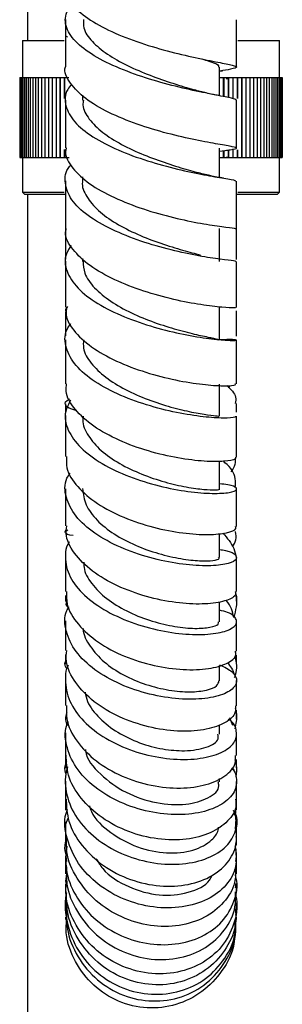
# Model space of a CAD drawing. Units: millimetres. Extents: x 3 to 2996, y 5 to 2995.
# Drawn here: x 687 to 710, y 1180 to 1267 of the extents above; entities that cross this region are included whole.
import ezdxf

# ---------------------------------------------------------------- set-up
doc = ezdxf.new("R2010")
doc.units = ezdxf.units.MM

msp = doc.modelspace()

# ---------------------------------------------------------------- linework, layer by layer
at = {"color": 7, "linetype": 'Continuous', "lineweight": 25}
for p, q in [((687.895, 1271.945), (687.895, 1264.714)), ((691.217, 1266.556), (691.217, 1262.402)), ((706.217, 1262.38), (706.217, 1266.532)), ((687.467, 1264.714), (687.467, 1261.464)), ((687.467, 1264.714), (691.114, 1264.714)), ((691.322, 1265.083), (691.395, 1265.041)), ((706.333, 1264.714), (709.967, 1264.714)), ((708.217, 1264.714), (708.217, 1264.719)), ((709.967, 1261.464), (709.967, 1264.714)), ((704.717, 1259.862), (704.717, 1262.383)), ((704.745, 1262.015), (704.98, 1262.06)), ((687.217, 1261.464), (687.217, 1254.464)), ((687.217, 1261.464), (687.229, 1261.464)), ((687.229, 1261.464), (687.229, 1254.464)), ((687.229, 1261.464), (687.263, 1261.464)), ((687.263, 1261.464), (687.263, 1254.464)), ((687.263, 1261.464), (687.321, 1261.464)), ((687.321, 1261.464), (687.321, 1254.464)), ((687.321, 1261.464), (687.402, 1261.464)), ((687.402, 1261.464), (687.402, 1254.464)), ((687.402, 1261.464), (687.505, 1261.464)), ((687.505, 1261.464), (687.505, 1254.464)), ((687.505, 1261.464), (687.631, 1261.464)), ((687.631, 1261.464), (687.631, 1254.464)), ((687.631, 1261.464), (687.78, 1261.464)), ((687.78, 1261.464), (687.78, 1254.464)), ((687.78, 1261.464), (687.95, 1261.464)), ((687.95, 1261.464), (687.95, 1254.464)), ((687.95, 1261.464), (688.142, 1261.464)), ((688.142, 1261.464), (688.142, 1254.464)), ((688.142, 1261.464), (688.356, 1261.464)), ((688.356, 1261.464), (688.356, 1254.464)), ((688.356, 1261.464), (688.59, 1261.464)), ((688.59, 1261.464), (688.59, 1254.464)), ((688.59, 1261.464), (688.845, 1261.464)), ((688.845, 1261.464), (688.845, 1254.464)), ((688.845, 1261.464), (689.119, 1261.464)), ((689.119, 1261.464), (689.119, 1254.464)), ((689.119, 1261.464), (689.413, 1261.464)), ((689.413, 1261.464), (689.413, 1254.464)), ((689.413, 1261.464), (689.726, 1261.464)), ((689.726, 1261.464), (689.726, 1254.464)), ((689.726, 1261.464), (690.057, 1261.464)), ((690.057, 1261.464), (690.057, 1254.464)), ((690.057, 1261.464), (690.405, 1261.464)), ((690.405, 1261.464), (690.405, 1254.464)), ((690.405, 1261.464), (690.762, 1261.464)), ((690.762, 1254.464), (690.762, 1261.464)), ((690.762, 1261.464), (690.77, 1261.464)), ((690.77, 1261.464), (690.77, 1254.464)), ((690.77, 1261.464), (691.127, 1261.464)), ((691.127, 1259.62), (691.127, 1261.464)), ((691.127, 1261.464), (691.151, 1261.464)), ((691.151, 1261.464), (691.151, 1259.632)), ((691.151, 1261.464), (691.507, 1261.464)), ((704.717, 1261.464), (705.052, 1261.464)), ((705.052, 1261.464), (705.052, 1259.794)), ((705.052, 1261.464), (705.124, 1261.464)), ((705.124, 1259.78), (705.124, 1261.464)), ((705.124, 1261.464), (705.477, 1261.464)), ((705.301, 1261.377), (705.506, 1261.382)), ((705.477, 1261.464), (705.477, 1259.708)), ((705.477, 1261.464), (705.532, 1261.464)), ((705.532, 1259.697), (705.532, 1261.464)), ((705.532, 1261.464), (705.887, 1261.464)), ((705.887, 1261.464), (705.887, 1259.6)), ((705.887, 1261.464), (705.927, 1261.464)), ((705.927, 1259.584), (705.927, 1261.464)), ((705.927, 1261.464), (706.283, 1261.464)), ((706.283, 1261.464), (706.283, 1259.63)), ((706.283, 1261.464), (706.307, 1261.464)), ((706.307, 1259.618), (706.307, 1261.464)), ((706.307, 1261.464), (706.664, 1261.464)), ((706.664, 1261.464), (706.664, 1254.464)), ((706.664, 1261.464), (706.672, 1261.464)), ((706.672, 1254.464), (706.672, 1261.464)), ((706.672, 1261.464), (707.029, 1261.464)), ((707.029, 1261.464), (707.029, 1254.464)), ((707.029, 1261.464), (707.377, 1261.464)), ((707.377, 1261.464), (707.377, 1254.464)), ((707.377, 1261.464), (707.708, 1261.464)), ((707.708, 1261.464), (707.708, 1254.464)), ((707.708, 1261.464), (708.021, 1261.464)), ((708.021, 1261.464), (708.021, 1254.464)), ((708.021, 1261.464), (708.315, 1261.464)), ((708.315, 1261.464), (708.315, 1254.464)), ((708.315, 1261.464), (708.589, 1261.464)), ((708.589, 1261.464), (708.589, 1254.464)), ((708.589, 1261.464), (708.844, 1261.464)), ((708.844, 1261.464), (708.844, 1254.464)), ((708.844, 1261.464), (709.078, 1261.464)), ((709.078, 1261.464), (709.078, 1254.464)), ((709.078, 1261.464), (709.292, 1261.464)), ((709.292, 1261.464), (709.292, 1254.464)), ((709.292, 1261.464), (709.484, 1261.464)), ((709.484, 1261.464), (709.484, 1254.464)), ((709.484, 1261.464), (709.654, 1261.464)), ((709.654, 1261.464), (709.654, 1254.464)), ((709.654, 1261.464), (709.803, 1261.464)), ((709.803, 1261.464), (709.803, 1254.464)), ((709.803, 1261.464), (709.929, 1261.464)), ((709.929, 1261.464), (709.929, 1254.464)), ((709.929, 1261.464), (710.032, 1261.464)), ((710.032, 1261.464), (710.032, 1254.464)), ((710.032, 1261.464), (710.113, 1261.464)), ((710.113, 1261.464), (710.113, 1254.464)), ((710.113, 1261.464), (710.171, 1261.464)), ((710.171, 1261.464), (710.171, 1254.464)), ((710.171, 1261.464), (710.205, 1261.464)), ((710.205, 1261.464), (710.205, 1254.464)), ((710.205, 1261.464), (710.217, 1261.464)), ((710.217, 1261.464), (710.217, 1254.464)), ((692.717, 1259.905), (692.717, 1259.471)), ((691.127, 1254.464), (691.127, 1255.152)), ((691.151, 1255.139), (691.151, 1254.464)), ((704.714, 1252.7), (704.714, 1255.274)), ((704.714, 1254.993), (705.422, 1255.099)), ((705.052, 1255.54), (705.052, 1255.535)), ((705.477, 1255.108), (705.477, 1254.464)), ((705.532, 1254.464), (705.532, 1255.116)), ((705.887, 1255.188), (705.887, 1254.464)), ((705.927, 1254.464), (705.927, 1255.197)), ((706.283, 1255.112), (706.283, 1254.464)), ((706.307, 1254.464), (706.307, 1255.124)), ((687.217, 1254.464), (687.229, 1254.464)), ((687.229, 1254.464), (687.263, 1254.464)), ((687.263, 1254.464), (687.321, 1254.464)), ((687.321, 1254.464), (687.402, 1254.464)), ((687.402, 1254.464), (687.505, 1254.464)), ((687.467, 1254.464), (687.467, 1251.414)), ((687.505, 1254.464), (687.631, 1254.464)), ((687.631, 1254.464), (687.78, 1254.464)), ((687.78, 1254.464), (687.95, 1254.464)), ((687.95, 1254.464), (688.142, 1254.464)), ((688.142, 1254.464), (688.356, 1254.464)), ((688.356, 1254.464), (688.59, 1254.464)), ((688.59, 1254.464), (688.845, 1254.464)), ((688.845, 1254.464), (689.119, 1254.464)), ((689.119, 1254.464), (689.413, 1254.464)), ((689.413, 1254.464), (689.726, 1254.464)), ((689.726, 1254.464), (690.057, 1254.464)), ((690.057, 1254.464), (690.405, 1254.464)), ((690.405, 1254.464), (690.762, 1254.464)), ((690.762, 1254.464), (690.77, 1254.464)), ((690.77, 1254.464), (691.127, 1254.464)), ((691.127, 1254.464), (691.151, 1254.464)), ((691.151, 1254.464), (691.507, 1254.464)), ((691.507, 1254.464), (691.547, 1254.464)), ((704.714, 1254.464), (705.052, 1254.464)), ((705.052, 1255.044), (705.052, 1254.464)), ((705.052, 1254.464), (705.124, 1254.464)), ((705.124, 1254.464), (705.124, 1255.055)), ((705.124, 1254.464), (705.477, 1254.464)), ((705.3, 1254.484), (705.504, 1254.49)), ((705.477, 1254.464), (705.532, 1254.464)), ((705.532, 1254.464), (705.887, 1254.464)), ((705.887, 1254.464), (705.927, 1254.464)), ((705.927, 1254.464), (706.283, 1254.464)), ((706.283, 1254.464), (706.307, 1254.464)), ((706.307, 1254.464), (706.664, 1254.464)), ((706.664, 1254.464), (706.672, 1254.464)), ((706.672, 1254.464), (707.029, 1254.464)), ((707.029, 1254.464), (707.377, 1254.464)), ((707.377, 1254.464), (707.708, 1254.464)), ((707.708, 1254.464), (708.021, 1254.464)), ((708.021, 1254.464), (708.315, 1254.464)), ((708.315, 1254.464), (708.589, 1254.464)), ((708.589, 1254.464), (708.844, 1254.464)), ((708.844, 1254.464), (709.078, 1254.464)), ((709.078, 1254.464), (709.292, 1254.464)), ((709.292, 1254.464), (709.484, 1254.464)), ((709.484, 1254.464), (709.654, 1254.464)), ((709.654, 1254.464), (709.803, 1254.464)), ((709.803, 1254.464), (709.929, 1254.464)), ((709.929, 1254.464), (710.032, 1254.464)), ((709.967, 1251.414), (709.967, 1254.464)), ((710.032, 1254.464), (710.113, 1254.464)), ((710.113, 1254.464), (710.171, 1254.464)), ((710.171, 1254.464), (710.205, 1254.464)), ((710.205, 1254.464), (710.217, 1254.464)), ((692.72, 1252.746), (692.72, 1252.367)), ((691.217, 1252.406), (691.217, 1248.224)), ((706.217, 1248.218), (706.217, 1252.375)), ((687.467, 1251.414), (687.667, 1251.214)), ((687.467, 1251.414), (691.114, 1251.414)), ((691.174, 1251.214), (687.667, 1251.214)), ((687.895, 1251.214), (687.895, 1052.613)), ((709.767, 1251.214), (706.199, 1251.214)), ((706.333, 1251.414), (709.967, 1251.414)), ((709.767, 1251.214), (709.967, 1251.414)), ((691.217, 1248.448), (691.217, 1245.542)), ((704.717, 1245.337), (704.717, 1248.217)), ((706.217, 1245.512), (706.217, 1248.448)), ((692.717, 1245.609), (692.717, 1245.337)), ((691.217, 1245.367), (691.217, 1241.341)), ((706.217, 1241.297), (706.217, 1245.337)), ((704.713, 1238.44), (704.713, 1241.295)), ((691.217, 1240.932), (691.217, 1238.821)), ((706.217, 1238.793), (706.217, 1240.997)), ((704.716, 1231.769), (704.716, 1234.591)), ((705.527, 1234.254), (705.642, 1234.477)), ((691.217, 1232.864), (691.217, 1232.183)), ((706.217, 1232.128), (706.217, 1232.896)), ((691.217, 1231.833), (691.217, 1228.231)), ((706.217, 1228.184), (706.217, 1231.778)), ((704.715, 1225.391), (704.715, 1227.822)), ((691.217, 1221.797), (691.217, 1221.631)), ((704.713, 1219.37), (704.713, 1221.496)), ((691.217, 1219.435), (691.217, 1216.414)), ((706.217, 1216.409), (706.217, 1219.39)), ((691.217, 1216.064), (691.217, 1215.527)), ((704.717, 1213.749), (704.717, 1215.507)), ((706.217, 1215.557), (706.217, 1216.059)), ((691.217, 1213.82), (691.217, 1211.22)), ((706.217, 1211.174), (706.217, 1213.777)), ((691.217, 1210.87), (691.217, 1210.041)), ((706.217, 1210.069), (706.217, 1210.824)), ((704.713, 1208.575), (704.713, 1209.925)), ((706.217, 1205.203), (706.217, 1206.014)), ((705.872, 1204.644), (705.616, 1205.321)), ((704.715, 1203.894), (704.715, 1204.726)), ((691.217, 1204.016), (691.217, 1202.065)), ((706.217, 1202.038), (706.217, 1203.957)), ((691.217, 1203.013), (691.217, 1200.911)), ((706.217, 1200.938), (706.217, 1201.689)), ((704.716, 1199.718), (704.716, 1200.024)), ((691.217, 1199.775), (691.217, 1198.199)), ((691.217, 1198.984), (691.217, 1197.242)), ((706.217, 1198.193), (706.217, 1199.761)), ((706.217, 1197.261), (706.217, 1198.998)), ((706.169, 1197.913), (706.088, 1196.727)), ((691.217, 1196.196), (691.217, 1194.925)), ((691.217, 1195.552), (691.217, 1194.153)), ((706.217, 1194.913), (706.217, 1196.178)), ((706.217, 1194.171), (706.217, 1195.565)), ((706.096, 1193.7), (706.137, 1194.177)), ((691.217, 1193.207), (691.217, 1192.251)), ((706.217, 1192.231), (706.217, 1193.187)), ((691.217, 1192.726), (691.217, 1191.65)), ((706.113, 1192.074), (706.107, 1191.662)), ((706.217, 1191.661), (706.217, 1192.733)), ((691.217, 1190.762), (691.217, 1190.087)), ((706.217, 1190.074), (706.217, 1190.754)), ((691.217, 1189.002), (691.217, 1188.581)), ((706.217, 1188.571), (706.217, 1188.996)), ((691.217, 1187.847), (691.217, 1187.647)), ((706.217, 1187.645), (706.217, 1187.847))]:
    msp.add_line(p, q, dxfattribs=at)
for points, knots in [([(691.224, 1269.468), (691.308, 1269.016), (691.478, 1268.103), (692.869, 1266.787), (694.922, 1265.591), (697.461, 1264.576), (700.15, 1263.771), (702.664, 1263.181), (704.688, 1262.785), (705.983, 1262.537), (706.352, 1262.364), (705.941, 1262.23), (705.085, 1262.081), (704.744, 1262.022)], [0, 0, 0, 0, 0.0924349, 0.1864378, 0.2804708, 0.374505, 0.4685112, 0.5624719, 0.656378, 0.7502216, 0.8440048, 0.9377436, 1, 1, 1, 1]), ([(706.216, 1259.468), (706.126, 1259.524), (705.947, 1259.637), (704.536, 1259.895), (702.471, 1260.304), (699.925, 1260.911), (697.234, 1261.733), (694.727, 1262.764), (692.709, 1263.972), (691.451, 1265.299), (691.026, 1266.68), (691.524, 1267.569), (691.772, 1268.011)], [0, 0, 0, 0, 0.1000297, 0.2003909, 0.3007648, 0.4011192, 0.501416, 0.6016203, 0.7017147, 0.8016929, 0.9015544, 1, 1, 1, 1]), ([(692.8, 1266.549), (692.79, 1266.303), (692.766, 1265.653), (693.499, 1264.615), (694.822, 1263.496), (696.614, 1262.492), (698.652, 1261.631), (700.647, 1260.941), (702.003, 1260.539), (702.481, 1260.391), (702.511, 1260.382)], [0, 0, 0, 0, 0.091518, 0.240965, 0.390531, 0.540268, 0.690088, 0.840023, 0.990006, 1, 1, 1, 1]), ([(703.178, 1263.092), (703.388, 1263.028), (704.072, 1262.819), (704.632, 1262.604), (704.639, 1262.445), (704.642, 1262.38)], [0, 0, 0, 0, 0.208124, 0.678115, 1, 1, 1, 1]), ([(705.26, 1255.076), (705.403, 1255.097), (706.042, 1255.19), (706.332, 1255.259), (705.996, 1255.385), (704.704, 1255.591), (702.69, 1255.956), (700.182, 1256.529), (697.491, 1257.334), (694.958, 1258.367), (692.858, 1259.596), (691.594, 1260.961), (691.059, 1261.929), (691.218, 1262.401), (691.218, 1262.402)], [0, 0, 0, 0, 0.027952, 0.124842, 0.221783, 0.318786, 0.41588, 0.51306, 0.610333, 0.707672, 0.805065, 0.902468, 0.999862, 1, 1, 1, 1]), ([(691.776, 1260.868), (691.646, 1260.715), (691.133, 1260.111), (691.152, 1258.978), (691.89, 1257.566), (693.527, 1256.241), (695.787, 1255.079), (698.413, 1254.125), (701.075, 1253.402), (703.458, 1252.905), (705.215, 1252.603), (706.17, 1252.458), (706.12, 1252.398), (706.102, 1252.376)], [0, 0, 0, 0, 0.034224, 0.134734, 0.235305, 0.335944, 0.43667, 0.537493, 0.638427, 0.739457, 0.840568, 0.941728, 1, 1, 1, 1]), ([(704.664, 1259.875), (704.295, 1259.948), (703.575, 1260.089), (702.862, 1260.286), (702.515, 1260.382)], [0, 0, 0, 0, 0.512983, 1, 1, 1, 1]), ([(691.217, 1259.47), (691.217, 1259.369), (691.217, 1257.969), (691.217, 1256.585), (691.217, 1255.301)], [0, 0, 0, 0, 0.072654, 1, 1, 1, 1]), ([(692.796, 1259.486), (692.773, 1259.344), (692.686, 1258.786), (693.237, 1257.813), (694.404, 1256.638), (696.094, 1255.573), (698.083, 1254.66), (700.122, 1253.919), (701.774, 1253.419), (702.501, 1253.211), (702.752, 1253.14)], [0, 0, 0, 0, 0.0497841, 0.1951268, 0.3405478, 0.4861201, 0.6317624, 0.7775481, 0.9233255, 1, 1, 1, 1]), ([(706.217, 1255.274), (706.217, 1256.566), (706.217, 1257.959), (706.217, 1259.367), (706.217, 1259.468)], [0, 0, 0, 0, 0.928326, 1, 1, 1, 1]), ([(691.294, 1255.299), (691.269, 1255.198), (691.125, 1254.607), (691.78, 1253.513), (693.233, 1252.127), (695.444, 1250.902), (698.04, 1249.9), (700.722, 1249.148), (703.163, 1248.648), (705.021, 1248.367), (706.104, 1248.257), (706.115, 1248.231), (706.119, 1248.22)], [0, 0, 0, 0, 0.02336, 0.135698, 0.248119, 0.360571, 0.473023, 0.585412, 0.697707, 0.80986, 0.921863, 1, 1, 1, 1]), ([(706.141, 1245.339), (706.119, 1245.35), (706.069, 1245.377), (704.897, 1245.498), (702.979, 1245.793), (700.506, 1246.311), (697.82, 1247.082), (695.241, 1248.102), (693.099, 1249.339), (691.629, 1250.737), (691.118, 1252.207), (691.202, 1253.274), (691.683, 1253.788), (691.736, 1253.845)], [0, 0, 0, 0, 0.0802, 0.181138, 0.28213, 0.383142, 0.484111, 0.585013, 0.685811, 0.786506, 0.887091, 0.987592, 1, 1, 1, 1]), ([(705.066, 1252.632), (704.674, 1252.701), (703.913, 1252.835), (703.126, 1253.042), (702.744, 1253.142)], [0, 0, 0, 0, 0.515284, 1, 1, 1, 1]), ([(692.733, 1252.356), (692.729, 1252.339), (692.619, 1251.898), (693.037, 1251.016), (694.016, 1249.786), (695.598, 1248.66), (697.522, 1247.692), (699.575, 1246.901), (701.547, 1246.298), (702.558, 1246.033), (703.057, 1245.902)], [0, 0, 0, 0, 0.005613, 0.147866, 0.29031, 0.432824, 0.575512, 0.718254, 0.86108, 1, 1, 1, 1]), ([(706.127, 1241.299), (706.121, 1241.287), (706.107, 1241.259), (705.018, 1241.297), (703.168, 1241.51), (700.741, 1241.965), (698.07, 1242.693), (695.48, 1243.697), (693.264, 1244.944), (691.798, 1246.371), (691.131, 1247.502), (691.27, 1248.115), (691.295, 1248.222)], [0, 0, 0, 0, 0.081584, 0.192764, 0.30415, 0.415747, 0.527571, 0.639585, 0.751761, 0.864036, 0.976357, 1, 1, 1, 1]), ([(691.737, 1246.746), (691.572, 1246.501), (691.077, 1245.771), (691.238, 1244.477), (692.182, 1242.986), (693.974, 1241.616), (696.337, 1240.452), (698.996, 1239.543), (701.621, 1238.912), (703.892, 1238.548), (705.521, 1238.406), (706.329, 1238.418), (706.129, 1238.469), (705.51, 1238.518), (704.8, 1238.462), (704.713, 1238.455)], [0, 0, 0, 0, 0.043074, 0.128704, 0.214369, 0.300083, 0.385883, 0.471766, 0.557744, 0.643787, 0.729871, 0.815948, 0.901978, 0.987912, 1, 1, 1, 1]), ([(692.773, 1245.358), (692.792, 1245.006), (692.835, 1244.212), (693.694, 1243.01), (695.123, 1241.829), (696.972, 1240.8), (699.019, 1239.966), (701.029, 1239.336), (702.785, 1238.904), (704.044, 1238.639), (704.698, 1238.512), (704.646, 1238.459), (704.629, 1238.442)], [0, 0, 0, 0, 0.085636, 0.193138, 0.300727, 0.408443, 0.516202, 0.624052, 0.731852, 0.839661, 0.947325, 1, 1, 1, 1]), ([(691.4, 1241.377), (691.328, 1241.292), (691.195, 1241.135), (691.231, 1240.995), (691.247, 1240.932)], [0, 0, 0, 0, 0.5484, 1, 1, 1, 1]), ([(691.332, 1241.34), (691.301, 1241.114), (691.2, 1240.362), (692.014, 1239.09), (693.645, 1237.652), (695.954, 1236.427), (698.589, 1235.478), (701.239, 1234.836), (703.59, 1234.494), (705.294, 1234.409), (706.192, 1234.485), (706.124, 1234.569), (706.101, 1234.597)], [0, 0, 0, 0, 0.048251, 0.160244, 0.272279, 0.384299, 0.496234, 0.608019, 0.719601, 0.830928, 0.941999, 1, 1, 1, 1]), ([(706.11, 1231.779), (706.122, 1231.744), (706.155, 1231.652), (705.162, 1231.579), (703.382, 1231.683), (700.991, 1232.049), (698.331, 1232.716), (695.714, 1233.688), (693.472, 1234.93), (691.856, 1236.38), (691.15, 1237.938), (691.129, 1239.147), (691.608, 1239.764), (691.705, 1239.889)], [0, 0, 0, 0, 0.064693, 0.165801, 0.267006, 0.368272, 0.469525, 0.570717, 0.671813, 0.772792, 0.873665, 0.974446, 1, 1, 1, 1]), ([(691.217, 1238.471), (691.217, 1237.69), (691.217, 1236.388), (691.217, 1235.126), (691.217, 1234.621)], [0, 0, 0, 0, 0.599656, 1, 1, 1, 1]), ([(692.805, 1238.458), (692.789, 1238.222), (692.741, 1237.533), (693.405, 1236.403), (694.679, 1235.162), (696.439, 1234.074), (698.453, 1233.196), (700.499, 1232.536), (702.341, 1232.107), (703.761, 1231.868), (704.603, 1231.784), (704.639, 1231.776), (704.655, 1231.772)], [0, 0, 0, 0, 0.056208, 0.163569, 0.271091, 0.378683, 0.486403, 0.594158, 0.701941, 0.809678, 0.917316, 1, 1, 1, 1]), ([(706.217, 1234.597), (706.217, 1235.11), (706.217, 1236.371), (706.217, 1237.672), (706.217, 1238.443)], [0, 0, 0, 0, 0.406963, 1, 1, 1, 1]), ([(706.108, 1228.185), (706.124, 1228.124), (706.166, 1227.964), (705.213, 1227.787), (703.478, 1227.78), (701.126, 1228.06), (698.489, 1228.669), (695.876, 1229.613), (693.592, 1230.862), (691.987, 1232.343), (691.194, 1233.642), (691.299, 1234.402), (691.329, 1234.62)], [0, 0, 0, 0, 0.067199, 0.177308, 0.287672, 0.398306, 0.509248, 0.620472, 0.731939, 0.843584, 0.955317, 1, 1, 1, 1]), ([(705.38, 1234.454), (705.714, 1234.124), (706.215, 1233.629), (706.132, 1233.08), (706.103, 1232.896)], [0, 0, 0, 0, 0.665911, 1, 1, 1, 1]), ([(692.216, 1232.252), (692.188, 1232.259), (691.6, 1232.403), (691.242, 1232.674), (691.088, 1233.003), (691.535, 1233.25), (691.622, 1233.299)], [0, 0, 0, 0, 0.021261, 0.456293, 0.89398, 1, 1, 1, 1]), ([(691.68, 1233.182), (691.503, 1232.849), (691.047, 1231.994), (691.349, 1230.542), (692.455, 1228.974), (694.359, 1227.574), (696.783, 1226.435), (699.446, 1225.611), (702.022, 1225.128), (704.197, 1224.963), (705.702, 1225.059), (706.249, 1225.281), (706.195, 1225.531), (705.798, 1225.749), (704.978, 1225.812), (704.715, 1225.833)], [0, 0, 0, 0, 0.054733, 0.140615, 0.22652, 0.312497, 0.398576, 0.484769, 0.57107, 0.657451, 0.743884, 0.830309, 0.873028, 0.9592, 1, 1, 1, 1]), ([(692.782, 1231.779), (692.761, 1231.666), (692.66, 1231.091), (693.171, 1230.045), (694.263, 1228.739), (695.929, 1227.592), (697.889, 1226.657), (699.951, 1225.97), (701.867, 1225.533), (703.444, 1225.327), (704.406, 1225.3), (704.821, 1225.357), (704.709, 1225.39), (704.705, 1225.391)], [0, 0, 0, 0, 0.026308, 0.133835, 0.2415, 0.349271, 0.457191, 0.565148, 0.673185, 0.781138, 0.889053, 0.996762, 1, 1, 1, 1]), ([(691.329, 1228.232), (691.31, 1227.9), (691.259, 1227.002), (692.199, 1225.567), (693.933, 1224.074), (696.292, 1222.854), (698.936, 1221.979), (701.55, 1221.482), (703.831, 1221.348), (705.435, 1221.521), (706.235, 1221.827), (706.135, 1222.043), (706.105, 1222.108)], [0, 0, 0, 0, 0.065343, 0.176694, 0.288081, 0.399436, 0.510646, 0.621636, 0.732339, 0.842711, 0.952758, 1, 1, 1, 1]), ([(706.102, 1225.525), (706.119, 1225.779), (706.17, 1226.539), (705.715, 1227.328), (705.084, 1227.779), (705.026, 1227.82)], [0, 0, 0, 0, 0.313416, 0.937842, 1, 1, 1, 1]), ([(706.08, 1228.069), (706.098, 1227.829), (706.127, 1227.441), (705.819, 1227.055), (705.701, 1226.907)], [0, 0, 0, 0, 0.617382, 1, 1, 1, 1]), ([(704.717, 1220.086), (704.899, 1220.061), (705.663, 1219.959), (706.233, 1219.585), (706.253, 1219.125), (705.307, 1218.753), (703.574, 1218.608), (701.247, 1218.777), (698.613, 1219.313), (695.99, 1220.224), (693.704, 1221.471), (692.01, 1222.982), (691.196, 1224.637), (691.088, 1225.951), (691.528, 1226.627), (691.625, 1226.776)], [0, 0, 0, 0, 0.026816, 0.112714, 0.198858, 0.285214, 0.371695, 0.458239, 0.54476, 0.631206, 0.717542, 0.803747, 0.889837, 0.975818, 1, 1, 1, 1]), ([(691.217, 1225.407), (691.217, 1225.225), (691.217, 1224.107), (691.217, 1223.04), (691.217, 1222.147)], [0, 0, 0, 0, 0.16272, 1, 1, 1, 1]), ([(692.724, 1225.423), (692.783, 1224.95), (692.901, 1223.996), (693.914, 1222.628), (695.435, 1221.413), (697.335, 1220.415), (699.392, 1219.691), (701.373, 1219.242), (703.056, 1219.067), (704.212, 1219.104), (704.747, 1219.247), (704.661, 1219.347), (704.641, 1219.371)], [0, 0, 0, 0, 0.10559, 0.212902, 0.320412, 0.428025, 0.535774, 0.643561, 0.751345, 0.859048, 0.96659, 1, 1, 1, 1]), ([(706.217, 1222.11), (706.217, 1223.015), (706.217, 1224.09), (706.217, 1225.218), (706.217, 1225.396)], [0, 0, 0, 0, 0.841963, 1, 1, 1, 1]), ([(691.908, 1221.301), (691.904, 1221.301), (691.406, 1221.311), (691.267, 1221.494), (691.158, 1221.688), (691.363, 1221.78), (691.435, 1221.812)], [0, 0, 0, 0, 0.003836, 0.570714, 0.849255, 1, 1, 1, 1]), ([(706.106, 1216.41), (706.123, 1216.293), (706.169, 1215.969), (705.255, 1215.532), (703.561, 1215.261), (701.247, 1215.336), (698.637, 1215.814), (696.031, 1216.705), (693.732, 1217.973), (692.079, 1219.531), (691.223, 1220.98), (691.305, 1221.856), (691.333, 1222.146)], [0, 0, 0, 0, 0.061287, 0.17056, 0.280156, 0.390124, 0.500483, 0.611209, 0.722247, 0.833531, 0.944962, 1, 1, 1, 1]), ([(705.022, 1221.525), (705.392, 1221.088), (705.978, 1220.397), (706.13, 1219.627), (706.186, 1219.344)], [0, 0, 0, 0, 0.631908, 1, 1, 1, 1]), ([(705.866, 1220.316), (705.983, 1220.518), (706.239, 1220.963), (706.151, 1221.408), (706.104, 1221.651)], [0, 0, 0, 0, 0.453932, 1, 1, 1, 1]), ([(691.574, 1220.767), (691.516, 1220.681), (691.277, 1220.327), (691.174, 1219.36), (691.374, 1217.901), (692.587, 1216.227), (694.511, 1214.776), (696.946, 1213.647), (699.593, 1212.909), (702.139, 1212.587), (704.275, 1212.657), (705.74, 1213.044), (706.259, 1213.54), (706.181, 1214.065), (705.778, 1214.502), (704.969, 1214.705), (704.717, 1214.768)], [0, 0, 0, 0, 0.013715, 0.05616, 0.141955, 0.227781, 0.313703, 0.399749, 0.485962, 0.572332, 0.658835, 0.745412, 0.831974, 0.87475, 0.960988, 1, 1, 1, 1]), ([(692.828, 1218.962), (692.833, 1218.756), (692.851, 1218.055), (693.609, 1216.893), (694.963, 1215.595), (696.795, 1214.532), (698.829, 1213.752), (700.852, 1213.289), (702.641, 1213.13), (703.953, 1213.235), (704.667, 1213.483), (704.641, 1213.681), (704.631, 1213.754)], [0, 0, 0, 0, 0.0460181, 0.1568121, 0.2678089, 0.3789537, 0.4902907, 0.6016724, 0.7131318, 0.8244706, 0.9357222, 1, 1, 1, 1]), ([(691.326, 1216.416), (691.315, 1216.043), (691.285, 1215.055), (692.253, 1213.491), (694.004, 1211.907), (696.361, 1210.661), (698.993, 1209.843), (701.588, 1209.491), (703.848, 1209.585), (705.439, 1210.06), (706.235, 1210.652), (706.135, 1211.049), (706.105, 1211.172)], [0, 0, 0, 0, 0.067196, 0.178194, 0.289239, 0.400232, 0.511067, 0.621639, 0.731845, 0.84162, 0.950941, 1, 1, 1, 1]), ([(706.103, 1216.368), (706.138, 1216.23), (706.323, 1215.5), (706.123, 1214.743), (705.961, 1214.129)], [0, 0, 0, 0, 0.189864, 1, 1, 1, 1]), ([(691.321, 1215.529), (691.266, 1215.371), (691.2, 1215.181), (691.465, 1215.054), (691.509, 1215.032)], [0, 0, 0, 0, 0.833126, 1, 1, 1, 1]), ([(705.971, 1214.122), (705.857, 1214.64), (705.738, 1215.181), (705.29, 1215.618), (705.272, 1215.636)], [0, 0, 0, 0, 0.957924, 1, 1, 1, 1]), ([(704.713, 1209.985), (705.136, 1209.784), (705.794, 1209.471), (706.261, 1208.814), (706.23, 1208.112), (705.275, 1207.399), (703.535, 1206.964), (701.215, 1206.922), (698.596, 1207.332), (695.989, 1208.206), (693.717, 1209.493), (692.025, 1211.104), (691.213, 1212.893), (691.069, 1214.261), (691.451, 1214.931), (691.509, 1215.032)], [0, 0, 0, 0, 0.076795, 0.11951, 0.205861, 0.292559, 0.379383, 0.466236, 0.553058, 0.639771, 0.726318, 0.812662, 0.898789, 0.984757, 1, 1, 1, 1]), ([(692.78, 1213.151), (692.779, 1213.137), (692.757, 1212.611), (693.349, 1211.581), (694.527, 1210.195), (696.27, 1209.048), (698.264, 1208.2), (700.314, 1207.71), (702.192, 1207.556), (703.645, 1207.724), (704.574, 1208.097), (704.64, 1208.428), (704.67, 1208.579)], [0, 0, 0, 0, 0.003049, 0.115176, 0.227466, 0.340025, 0.452747, 0.56564, 0.678583, 0.791498, 0.904294, 1, 1, 1, 1]), ([(706.122, 1206.369), (706.127, 1206.134), (706.138, 1205.555), (705.144, 1204.775), (703.405, 1204.216), (701.08, 1204.09), (698.481, 1204.463), (695.904, 1205.344), (693.642, 1206.685), (692.029, 1208.381), (691.208, 1209.962), (691.302, 1210.912), (691.332, 1211.218)], [0, 0, 0, 0, 0.074246, 0.182014, 0.290103, 0.398641, 0.50764, 0.617118, 0.72701, 0.8372, 0.947564, 1, 1, 1, 1]), ([(691.371, 1209.619), (691.32, 1209.688), (691.156, 1209.904), (691.15, 1210.187), (691.289, 1210.371), (691.305, 1210.392)], [0, 0, 0, 0, 0.290106, 0.920649, 1, 1, 1, 1]), ([(706.045, 1208.862), (706.076, 1208.936), (706.335, 1209.554), (706.2, 1210.192), (706.081, 1210.754)], [0, 0, 0, 0, 0.119537, 1, 1, 1, 1]), ([(691.463, 1209.936), (691.449, 1209.913), (691.262, 1209.599), (691.191, 1208.611), (691.349, 1207.02), (692.532, 1205.192), (694.413, 1203.635), (696.81, 1202.467), (699.434, 1201.78), (701.976, 1201.605), (704.136, 1201.919), (705.648, 1202.632), (706.235, 1203.457), (706.203, 1204.317), (706.011, 1204.904), (705.495, 1205.193), (705.477, 1205.202)], [0, 0, 0, 0, 0.003649, 0.048001, 0.137668, 0.227416, 0.317315, 0.407433, 0.49778, 0.588362, 0.679149, 0.770087, 0.861103, 0.906101, 0.996834, 1, 1, 1, 1]), ([(705.423, 1210.177), (705.669, 1209.844), (705.916, 1209.509), (705.99, 1209.135), (705.991, 1209.132)], [0, 0, 0, 0, 0.991678, 1, 1, 1, 1]), ([(691.217, 1208.612), (691.217, 1208.41), (691.217, 1207.622), (691.217, 1206.923), (691.217, 1206.402)], [0, 0, 0, 0, 0.256653, 1, 1, 1, 1]), ([(706.217, 1206.366), (706.217, 1206.898), (706.217, 1207.605), (706.217, 1208.401), (706.217, 1208.598)], [0, 0, 0, 0, 0.751869, 1, 1, 1, 1]), ([(692.937, 1207.586), (692.995, 1207.309), (693.166, 1206.497), (694.173, 1205.26), (695.751, 1204.005), (697.707, 1203.084), (699.763, 1202.538), (701.882, 1202.375), (703.674, 1202.683), (704.693, 1203.303), (704.606, 1203.755), (704.578, 1203.9)], [0, 0, 0, 0, 0.059749, 0.174918, 0.29039, 0.406081, 0.522029, 0.638039, 0.784561, 0.930815, 1, 1, 1, 1]), ([(691.328, 1206.403), (691.307, 1206.016), (691.248, 1204.949), (692.148, 1203.232), (693.831, 1201.484), (696.139, 1200.142), (698.742, 1199.325), (701.34, 1199.081), (703.633, 1199.396), (705.298, 1200.19), (706.185, 1201.145), (706.128, 1201.803), (706.107, 1202.038)], [0, 0, 0, 0, 0.062582, 0.172828, 0.283205, 0.393512, 0.503614, 0.613358, 0.722651, 0.831449, 0.939712, 1, 1, 1, 1]), ([(706.097, 1206.183), (706.137, 1206.013), (706.275, 1205.416), (706.146, 1204.802), (706.053, 1204.363)], [0, 0, 0, 0, 0.283598, 1, 1, 1, 1]), ([(691.337, 1205.762), (691.317, 1205.719), (691.146, 1205.351), (691.261, 1204.983), (691.363, 1204.658)], [0, 0, 0, 0, 0.115982, 1, 1, 1, 1]), ([(705.756, 1200.93), (705.825, 1200.863), (706.088, 1200.606), (706.255, 1199.874), (706.148, 1198.811), (705.05, 1197.71), (703.221, 1196.981), (700.849, 1196.751), (698.226, 1197.09), (695.661, 1197.995), (693.466, 1199.402), (691.88, 1201.185), (691.279, 1202.847), (691.15, 1204.138), (691.363, 1204.726), (691.46, 1204.994)], [0, 0, 0, 0, 0.0164588, 0.0632144, 0.1577344, 0.2526928, 0.3478154, 0.4429158, 0.5378754, 0.6325806, 0.7269743, 0.8210563, 0.9148531, 0.9611405, 1, 1, 1, 1]), ([(692.969, 1202.542), (692.972, 1202.507), (693.027, 1201.728), (694.253, 1200.307), (696.444, 1198.685), (699.216, 1197.767), (701.875, 1197.644), (703.821, 1198.237), (704.784, 1199.069), (704.626, 1199.598), (704.59, 1199.718)], [0, 0, 0, 0, 0.007291, 0.164088, 0.321395, 0.479283, 0.637538, 0.795755, 0.953807, 1, 1, 1, 1]), ([(706.115, 1198.19), (706.143, 1198.005), (706.245, 1197.323), (705.516, 1196.229), (704.019, 1195.167), (701.852, 1194.594), (699.33, 1194.614), (696.727, 1195.262), (694.344, 1196.502), (692.495, 1198.234), (691.359, 1200.166), (691.309, 1201.48), (691.287, 1202.069)], [0, 0, 0, 0, 0.039562, 0.146689, 0.254174, 0.362239, 0.470882, 0.580125, 0.689869, 0.799998, 0.910394, 1, 1, 1, 1]), ([(706.163, 1200.147), (706.212, 1200.498), (706.283, 1201.008), (706.143, 1201.499), (706.099, 1201.652)], [0, 0, 0, 0, 0.688054, 1, 1, 1, 1]), ([(691.408, 1201.024), (691.354, 1200.824), (691.114, 1199.939), (691.29, 1198.284), (692.299, 1196.247), (694.075, 1194.501), (696.386, 1193.218), (698.972, 1192.509), (701.535, 1192.427), (703.769, 1192.955), (705.433, 1194.006), (706.225, 1195.407), (706.364, 1196.571), (705.982, 1197.135), (705.928, 1197.215)], [0, 0, 0, 0, 0.0277056, 0.1222341, 0.2168125, 0.3115688, 0.4066441, 0.5021128, 0.5980067, 0.6942714, 0.7907901, 0.8874324, 0.9840228, 1, 1, 1, 1]), ([(691.27, 1200.449), (691.26, 1200.47), (691.14, 1200.729), (691.157, 1201.109), (691.314, 1201.433), (691.352, 1201.511)], [0, 0, 0, 0, 0.063387, 0.777237, 1, 1, 1, 1]), ([(705.825, 1201.015), (705.879, 1200.928), (705.953, 1200.81), (705.974, 1200.678), (705.98, 1200.643)], [0, 0, 0, 0, 0.734727, 1, 1, 1, 1]), ([(691.273, 1198.204), (691.311, 1197.552), (691.394, 1196.13), (692.581, 1194.074), (694.47, 1192.287), (696.884, 1191.05), (699.509, 1190.482), (702.037, 1190.619), (704.176, 1191.414), (705.645, 1192.742), (706.214, 1194.01), (706.195, 1194.752), (706.191, 1194.913)], [0, 0, 0, 0, 0.093713, 0.204089, 0.314565, 0.424975, 0.53515, 0.644884, 0.754017, 0.86248, 0.970221, 1, 1, 1, 1]), ([(706.09, 1194.063), (706.163, 1193.462), (706.308, 1192.257), (705.397, 1190.596), (703.759, 1189.335), (701.508, 1188.643), (698.932, 1188.63), (696.33, 1189.32), (694.018, 1190.655), (692.241, 1192.505), (691.303, 1194.663), (691.042, 1196.346), (691.352, 1197.168), (691.396, 1197.284)], [0, 0, 0, 0, 0.0987122, 0.1977125, 0.2968921, 0.3960677, 0.4951053, 0.5938398, 0.6921431, 0.7899309, 0.8872316, 0.9841012, 1, 1, 1, 1]), ([(691.311, 1197.917), (691.288, 1197.845), (691.214, 1197.621), (691.267, 1197.399), (691.302, 1197.247)], [0, 0, 0, 0, 0.321064, 1, 1, 1, 1]), ([(693.32, 1197.62), (693.372, 1197.45), (693.649, 1196.548), (695.149, 1195.19), (697.49, 1193.888), (700.134, 1193.372), (702.515, 1193.624), (703.975, 1194.457), (704.602, 1195.242), (704.621, 1195.648), (704.625, 1195.739)], [0, 0, 0, 0, 0.03797, 0.201057, 0.36486, 0.529265, 0.693903, 0.858639, 0.968673, 1, 1, 1, 1]), ([(691.239, 1195.553), (691.232, 1195.634), (691.201, 1195.982), (691.364, 1196.324), (691.489, 1196.586)], [0, 0, 0, 0, 0.234088, 1, 1, 1, 1]), ([(706.105, 1195.565), (706.156, 1195.97), (706.226, 1196.533), (706.005, 1197.047), (705.942, 1197.192)], [0, 0, 0, 0, 0.718496, 1, 1, 1, 1]), ([(691.328, 1193.281), (691.308, 1193.328), (691.16, 1193.676), (691.15, 1194.196), (691.292, 1194.629), (691.331, 1194.746)], [0, 0, 0, 0, 0.10275, 0.758406, 1, 1, 1, 1]), ([(706.124, 1192.235), (706.129, 1191.782), (706.142, 1190.669), (705.179, 1189.08), (703.486, 1187.737), (701.214, 1187.013), (698.655, 1187.011), (696.095, 1187.762), (693.82, 1189.208), (692.153, 1191.208), (691.256, 1193.217), (691.309, 1194.476), (691.328, 1194.926)], [0, 0, 0, 0, 0.072818, 0.178998, 0.285663, 0.392957, 0.501003, 0.609765, 0.719128, 0.828914, 0.938888, 1, 1, 1, 1]), ([(691.34, 1194.075), (691.28, 1193.394), (691.15, 1191.929), (692.007, 1189.716), (693.588, 1187.729), (695.78, 1186.253), (698.307, 1185.444), (700.892, 1185.381), (703.227, 1186.059), (705.064, 1187.397), (706.077, 1189.202), (706.401, 1190.706), (706.117, 1191.467), (706.081, 1191.565)], [0, 0, 0, 0, 0.085326, 0.183537, 0.282058, 0.380988, 0.48052, 0.580638, 0.681304, 0.782379, 0.883677, 0.985065, 1, 1, 1, 1]), ([(706.054, 1194.103), (706.093, 1193.956), (706.212, 1193.51), (706.154, 1193.047), (706.115, 1192.737)], [0, 0, 0, 0, 0.329837, 1, 1, 1, 1]), ([(691.334, 1193.661), (691.327, 1193.646), (691.19, 1193.347), (691.261, 1193.029), (691.328, 1192.727)], [0, 0, 0, 0, 0.053056, 1, 1, 1, 1]), ([(693.913, 1192.985), (694.09, 1192.684), (694.708, 1191.626), (696.741, 1190.401), (699.473, 1189.639), (702.022, 1189.921), (703.678, 1190.669), (703.99, 1191.362), (704.053, 1191.5)], [0, 0, 0, 0, 0.085246, 0.299271, 0.514448, 0.730209, 0.946116, 1, 1, 1, 1]), ([(691.325, 1192.252), (691.306, 1191.752), (691.255, 1190.403), (692.162, 1188.281), (693.838, 1186.21), (696.129, 1184.747), (698.714, 1184.045), (701.297, 1184.17), (703.583, 1185.09), (705.257, 1186.673), (706.169, 1188.441), (706.128, 1189.629), (706.113, 1190.076)], [0, 0, 0, 0, 0.064578, 0.174159, 0.283878, 0.393622, 0.503134, 0.61223, 0.720707, 0.828401, 0.935333, 1, 1, 1, 1]), ([(691.321, 1191.645), (691.26, 1191.365), (691.185, 1191.028), (691.311, 1190.722), (691.332, 1190.669)], [0, 0, 0, 0, 0.82975, 1, 1, 1, 1]), ([(706.113, 1189.888), (706.142, 1189.745), (706.327, 1188.857), (706.078, 1187.18), (704.992, 1185.163), (703.133, 1183.653), (700.762, 1182.851), (698.148, 1182.861), (695.607, 1183.691), (693.425, 1185.252), (691.906, 1187.366), (691.157, 1189.466), (691.294, 1190.756), (691.343, 1191.222)], [0, 0, 0, 0, 0.019724, 0.122612, 0.226029, 0.329495, 0.432934, 0.536106, 0.638823, 0.740906, 0.842271, 0.942953, 1, 1, 1, 1]), ([(706.127, 1190.415), (706.151, 1190.541), (706.175, 1190.67), (706.136, 1190.789), (706.135, 1190.791)], [0, 0, 0, 0, 0.984125, 1, 1, 1, 1]), ([(691.306, 1189.999), (691.293, 1189.938), (691.105, 1189.055), (691.287, 1187.254), (692.237, 1184.853), (693.964, 1182.865), (696.223, 1181.517), (698.778, 1180.956), (701.331, 1181.249), (703.608, 1182.364), (705.26, 1184.181), (706.126, 1185.945), (706.102, 1187.029), (706.096, 1187.293)], [0, 0, 0, 0, 0.007678, 0.111994, 0.216466, 0.321379, 0.426947, 0.533294, 0.640424, 0.748248, 0.85656, 0.96508, 1, 1, 1, 1]), ([(691.279, 1189.615), (691.27, 1189.576), (691.213, 1189.327), (691.263, 1189.075), (691.306, 1188.863)], [0, 0, 0, 0, 0.154875, 1, 1, 1, 1]), ([(706.108, 1188.57), (706.135, 1188.164), (706.212, 1186.969), (705.404, 1185.099), (703.843, 1183.296), (701.654, 1182.143), (699.135, 1181.782), (696.556, 1182.276), (694.211, 1183.588), (692.41, 1185.587), (691.333, 1187.863), (691.309, 1189.419), (691.298, 1190.093)], [0, 0, 0, 0, 0.054242, 0.159902, 0.265989, 0.37261, 0.480065, 0.588291, 0.69721, 0.806616, 0.916253, 1, 1, 1, 1]), ([(706.155, 1189.096), (706.178, 1188.965), (706.242, 1188.612), (706.172, 1188.258), (706.128, 1188.036)], [0, 0, 0, 0, 0.371532, 1, 1, 1, 1]), ([(691.296, 1188.587), (691.306, 1187.9), (691.329, 1186.317), (692.403, 1184.021), (694.207, 1182.029), (696.571, 1180.759), (699.181, 1180.353), (701.731, 1180.849), (703.937, 1182.178), (705.475, 1184.171), (706.236, 1186.114), (706.139, 1187.296), (706.111, 1187.641)], [0, 0, 0, 0, 0.084379, 0.194122, 0.304032, 0.413863, 0.523444, 0.632549, 0.741014, 0.848765, 0.955832, 1, 1, 1, 1]), ([(706.057, 1186.44), (706.043, 1186.12), (705.993, 1184.944), (705.018, 1183.086), (703.269, 1181.213), (700.939, 1180.061), (698.362, 1179.758), (695.818, 1180.351), (693.591, 1181.781), (692.01, 1183.892), (691.21, 1185.972), (691.3, 1187.25), (691.328, 1187.644)], [0, 0, 0, 0, 0.0416969, 0.1532722, 0.2652561, 0.3777828, 0.4909691, 0.6048015, 0.7191783, 0.8339381, 0.9488783, 1, 1, 1, 1])]:
    msp.add_open_spline(points, degree=3, knots=knots, dxfattribs=at)

doc.saveas('drawing.dxf')
